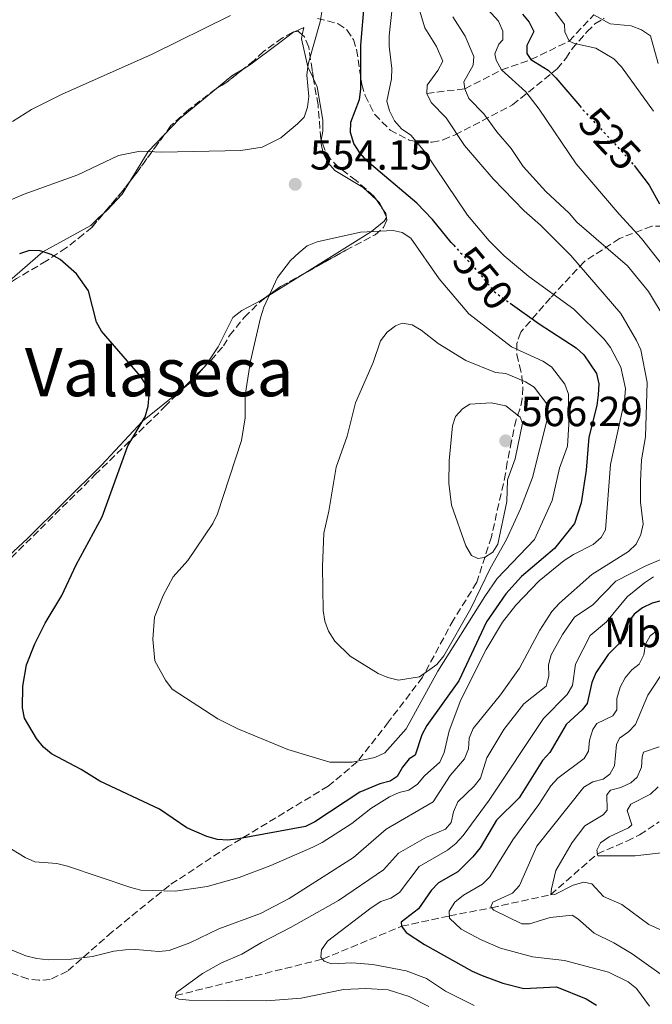
# Model space of a CAD drawing. Units: metres. Extents: x 570113 to 573557, y 4710280 to 4712628.
# Drawn here: x 572384 to 572535, y 4711412 to 4711647 of the extents above; entities that cross this region are included whole.
import ezdxf
from ezdxf.enums import TextEntityAlignment as Align

# ---------------------------------------------------------------- set-up
doc = ezdxf.new("R2010")
doc.units = ezdxf.units.M
doc.header["$MEASUREMENT"] = 0
doc.linetypes.add('DGN Style 3', pattern=[2.435890702152634, 1.739921930109024, -0.6959687720436097])
doc.linetypes.add('DGN Style 5', pattern=[1.217945351076317, 0.5219765790327072, -0.6959687720436097])
for name, color, linetype, lineweight in [('Barranco lineal', 142, 'DGN Style 3', 13), ('Cota de curva de nivel directora', 7, 'Continuous', 0), ('Cota de punto acotado terreno', 7, 'Continuous', 0), ('Curva de nivel directora', 30, 'Continuous', 30), ('Curva de nivel directora no vista', 30, 'DGN Style 5', 30), ('Curva de nivel intermedia', 30, 'Continuous', 0), ('Etiqueta de uso rústico', 92, 'Continuous', 0), ('Línea de cambio de uso (parcela vista)', 92, 'Continuous', 0), ('Punto acotado terreno (símbolo)', 7, 'Continuous', 0), ('Texto de Área (paraje) menor', 7, 'Continuous', 0), ('Vaguada', 142, 'DGN Style 3', 13), ('Zona arbolada', 92, 'DGN Style 3', 0)]:
    doc.layers.add(name, color=color, linetype=linetype, lineweight=lineweight)
doc.styles.add('Style-Arial', font='arial.ttf')

# ---------------------------------------------------------------- blocks, each defined once
blk = doc.blocks.new('5PATER')
at = {"layer": 'Barranco lineal', "linetype": 'Continuous', "lineweight": 0}
h = blk.add_hatch(color=51, dxfattribs=at)
edge = h.paths.add_edge_path()
edge.add_ellipse((0, 0), major_axis=(-0.1095731443231308, -0.1110710700762829), ratio=0.9994222409660317, start_angle=0, end_angle=360)

msp = doc.modelspace()

# ---------------------------------------------------------------- linework, layer by layer
at = {"layer": 'Curva de nivel directora', "color": 30, "linetype": 'Continuous', "lineweight": 30, "flags": 128}
for points, elevation in [([(572487.7699999999, 4711593.090000001), (572487.190000001, 4711593.699999999), (572482.7400000007, 4711599.220000002), (572479.0199999991, 4711603.090000001), (572467.1799999994, 4711613.130000002), (572465.389999999, 4711615.120000001), (572463.9499999996, 4711617.330000001), (572463.2299999997, 4711619.900000002), (572463.2999999991, 4711622.4), (572465.2999999997, 4711627.820000002), (572465.6500000005, 4711630.289999999), (572465.6799999997, 4711640.7), (572466.529999999, 4711651.050000002)], 550.0000000000001), ([(572504.1299999993, 4711648.109999999), (572505.7499999997, 4711646.230000001), (572506.8499999995, 4711643.980000001), (572505.2099999988, 4711640.650000001), (572505.2299999989, 4711638.710000001), (572506.1799999988, 4711637.28), (572510.2400000001, 4711634.760000002), (572512.1099999987, 4711632.939999999), (572517.7799999994, 4711626.260000001)], 525.0000000000002), ([(572530.7199999989, 4711612.060000001), (572534.3499999989, 4711607.420000001), (572536.8099999997, 4711602.930000001)], 525.0000000000001), ([(572501.2100000001, 4711579.310000001), (572508.119999999, 4711574.330000001), (572516.9300000002, 4711568.62), (572518.7999999986, 4711566.960000002), (572521.7800000004, 4711562.520000001), (572522.3100000002, 4711560.07), (572522.2000000007, 4711557.490000002), (572521.8499999996, 4711554.940000001), (572519.980000001, 4711547.350000001), (572519.3300000007, 4711539.550000002), (572518.1199999992, 4711531.720000002), (572516.5700000002, 4711526.779999999), (572511.8200000004, 4711520.900000001), (572503.9399999991, 4711514.180000001), (572500.2099999987, 4711510.09), (572495.610000001, 4711503.410000001), (572488.9900000002, 4711489.36), (572481.3499999982, 4711478.740000002), (572480.2199999995, 4711476.470000001), (572478.5699999998, 4711471.640000002), (572477.1999999997, 4711470.800000002), (572475.539999999, 4711468.760000001), (572474.2800000005, 4711466.590000001), (572472.6499999989, 4711465.480000002), (572470.2199999993, 4711464.86), (572465.4299999992, 4711462.810000001), (572454.7299999994, 4711455.740000002), (572452.4800000008, 4711454.640000002), (572436.5199999994, 4711451.710000001), (572433.9800000002, 4711451.420000001), (572431.479999999, 4711451.560000001), (572429.0099999993, 4711452.27), (572424.2100000002, 4711454.350000001), (572417.7100000003, 4711458.79), (572403.5199999993, 4711465.439999999), (572399.0800000001, 4711468.2), (572391.9999999991, 4711471.960000002), (572390.079999999, 4711473.560000001), (572388.4000000004, 4711475.65), (572385.5199999993, 4711480.460000004), (572385.0399999988, 4711482.91), (572385.1100000002, 4711488.090000001), (572386.0600000002, 4711493.170000002), (572387.969999999, 4711498.189999999), (572390.459999999, 4711503.08), (572394.4099999986, 4711509.700000001), (572397.8799999999, 4711516.980000001), (572404.0600000002, 4711528.380000004), (572410.1899999991, 4711545.300000001), (572414.2900000005, 4711552.230000001), (572415.0399999993, 4711554.78), (572415.2599999984, 4711557.470000001), (572414.5599999988, 4711559.76), (572413.1599999996, 4711561.890000002), (572403.9199999992, 4711572.619999999), (572402.6799999988, 4711574.800000001), (572400.7999999991, 4711582.199999999), (572397.92, 4711586.300000001), (572394.0599999999, 4711589.720000001), (572391.8600000005, 4711590.910000003), (572389.3100000002, 4711591.730000002), (572386.7300000007, 4711591.810000001), (572384.349999998, 4711591.060000001)], 550.0000000000002), ([(572540.1899999994, 4711509.2), (572535.0700000008, 4711507.859999999), (572532.7399999995, 4711506.75), (572530.7199999989, 4711505.190000001), (572529.2799999994, 4711503.150000001), (572529.1299999997, 4711501.380000002), (572528.1100000005, 4711499.2), (572524.5299999998, 4711495.61), (572521.6599999997, 4711491.24), (572520.6399999983, 4711488.949999999), (572519.5699999998, 4711483.949999999), (572518.3499999995, 4711482.430000001), (572514.5599999985, 4711478.949999999), (572510.6699999993, 4711472.270000001), (572508.9300000003, 4711470.380000002), (572503.4000000005, 4711461.49), (572497.969999999, 4711456.180000001), (572494.1099999989, 4711449.59), (572492.3499999997, 4711447.42), (572488.74, 4711443.900000001), (572484.1199999999, 4711441.270000001), (572482.4099999999, 4711439.440000001), (572479.3999999991, 4711435.060000001), (572475.2599999995, 4711431.9), (572475.3699999991, 4711430.91), (572476.48, 4711429.449999999), (572480.8299999996, 4711426.59), (572492.1399999997, 4711420.190000001), (572494.5699999993, 4711419.2), (572499.5099999991, 4711417.350000001), (572504.4800000001, 4711416.109999999), (572512.2199999985, 4711416.480000001), (572519.3099999983, 4711413.640000002), (572521.7600000004, 4711412.090000001)], 525.0000000000001)]:
    msp.add_lwpolyline(points, dxfattribs=dict(at, elevation=elevation))
at = {"layer": 'Curva de nivel directora no vista', "color": 30, "linetype": 'DGN Style 5', "lineweight": 30, "flags": 128}
for points, elevation in [([(572517.7799999994, 4711626.260000001), (572518.8999999992, 4711624.940000001), (572529.579999999, 4711613.520000001), (572530.7199999989, 4711612.060000001)], 525.0000000000005), ([(572487.7699999999, 4711593.090000001), (572492.4699999982, 4711588.039999999), (572497.4999999997, 4711582), (572501.2100000001, 4711579.310000001)], 550.0000000000005)]:
    msp.add_lwpolyline(points, dxfattribs=dict(at, elevation=elevation))
at = {"layer": 'Curva de nivel intermedia', "color": 30, "linetype": 'Continuous', "lineweight": 0, "flags": 128}
for points, elevation in [([(572375.7699999994, 4711601.140000001), (572385.4800000013, 4711605.220000002), (572398.270000001, 4711609.83), (572407.9100000013, 4711614.42), (572413.1100000005, 4711615.449999999), (572418.2400000001, 4711615.230000001), (572437.0600000003, 4711615.65), (572442.1200000008, 4711616.449999998), (572446.6400000004, 4711618.680000001), (572450.5899999999, 4711621.980000001), (572452.1700000003, 4711623.599999999), (572452.9800000016, 4711625.99), (572453.2400000008, 4711628.470000001), (572452.8200000006, 4711633.619999999), (572453.1, 4711636.220000001), (572455.9800000011, 4711646.319999999), (572457.2400000017, 4711654.02)], 555.0000000000001), ([(572381.0600000002, 4711450.100000001), (572385.7400000006, 4711447.289999999), (572388.0400000005, 4711446.279999999), (572393.2500000007, 4711445.84), (572395.8200000012, 4711445.249999999), (572410.8500000006, 4711440.100000001), (572413.2800000003, 4711439.539999999), (572421.4400000009, 4711439.289999999), (572429.0300000015, 4711440.369999997), (572436.6900000015, 4711442.520000001), (572444.2100000007, 4711445.399999999), (572454.2100000009, 4711449.749999999), (572456.4500000007, 4711450.869999998), (572463.5100000014, 4711455.41), (572468.0500000011, 4711458.980000001), (572472.5000000015, 4711461.749999999), (572474.8000000013, 4711462.730000001), (572477.1200000015, 4711463.279999998), (572479.1399999998, 4711464.76), (572480.7800000005, 4711466.759999999), (572484.5100000009, 4711469.999999999), (572485.5000000012, 4711472.319999999), (572486.6600000013, 4711477.470000001), (572489.4800000021, 4711484.84), (572495.4900000002, 4711496.84), (572499.4300000007, 4711503.310000001), (572502.6000000003, 4711507.4), (572508.11, 4711513.13), (572514.1200000005, 4711518.020000001), (572516.2800000019, 4711519.46), (572520.9900000015, 4711521.8), (572522.86, 4711523.460000001), (572523.9300000007, 4711525.350000001), (572525.1300000009, 4711540.84), (572528.4400000012, 4711556.05), (572528.6700000014, 4711558.929999999), (572527.6200000009, 4711564.060000001), (572525.1199999999, 4711568.720000001), (572523.6199999999, 4711570.720000002), (572516.3700000013, 4711577.859999998), (572505.6600000003, 4711585.640000001), (572499.7900000006, 4711590.59), (572496.2100000001, 4711594.139999999), (572491.0900000014, 4711600.279999999), (572480.9200000013, 4711615.34), (572477.5799999997, 4711619.279999998), (572475.310000001, 4711620.829999999), (572473.6799999992, 4711622.73), (572472.5100000004, 4711625.13), (572471.88, 4711627.430000001), (572472.9599999995, 4711632.689999999), (572473.0600000002, 4711635.189999999), (572472.3899999995, 4711640.460000001), (572472.3700000017, 4711642.96), (572473.5499999997, 4711653.269999999)], 545), ([(572376.2000000008, 4711427.810000001), (572385.8400000011, 4711423.859999998), (572388.480000001, 4711423.21), (572391.1500000019, 4711422.940000001), (572396.6900000006, 4711423.05), (572401.7600000001, 4711423.689999999), (572406.8300000017, 4711424.939999999), (572409.6000000011, 4711425.31), (572412.1000000001, 4711425.400000001), (572417.5300000015, 4711424.9), (572420.0100000004, 4711425.119999999), (572424.8899999998, 4711426.92), (572431.8700000002, 4711430.31), (572441.780000001, 4711433.970000001), (572448.6100000017, 4711437.539999999), (572463.8900000014, 4711447.279999998), (572471.7000000011, 4711454.009999999), (572482.8900000005, 4711460.569999999), (572486.9699999996, 4711466.79), (572490.3300000014, 4711470.739999999), (572491.2600000012, 4711473.150000001), (572491.4500000012, 4711475.71), (572492.4100000003, 4711478.029999998), (572498.9200000013, 4711486.050000001), (572503.4100000017, 4711492.349999999), (572508.270000001, 4711501.429999999), (572511.1500000021, 4711505.839999998), (572512.9400000002, 4711507.84), (572520.6699999995, 4711514.649999999), (572529.370000001, 4711520.15), (572531.2100000007, 4711521.920000001), (572532.3300000004, 4711524.16), (572532.8700000013, 4711526.65), (572532.240000001, 4711531.869999999), (572532.25, 4711536.880000001), (572532.5100000014, 4711542.02), (572533.4700000003, 4711547.449999998), (572533.8900000006, 4711560.369999998), (572532.3400000016, 4711568.15), (572531.3300000012, 4711570.429999999), (572527.6200000009, 4711576.850000001), (572515.6900000017, 4711590.63), (572508.4699999999, 4711597.859999998), (572504.5600000005, 4711601.300000001), (572497.1799999999, 4711608.920000001), (572490.3800000006, 4711616.830000001), (572485.9999999997, 4711623.42), (572482.4200000011, 4711627.05), (572481.3600000016, 4711629.220000001), (572481.4300000009, 4711631.17), (572484.0300000004, 4711634.67), (572485.1900000004, 4711636.9), (572483.6700000005, 4711640.42), (572480.9200000013, 4711644.890000002), (572479.3900000001, 4711649.869999999)], 540.0000000000001), ([(572537.4900000015, 4711588.319999998), (572532.4700000013, 4711594.67), (572527.1500000015, 4711600.46), (572516.9500000002, 4711612.480000001), (572508.1300000001, 4711625.470000001), (572504.9800000008, 4711629.600000001), (572499.1700000016, 4711634.830000001), (572497.9000000019, 4711637.119999999), (572497.550000001, 4711638.689999999), (572498.5600000013, 4711640.990000002), (572499.4599999998, 4711642.019999999), (572499.5100000014, 4711644.070000002), (572498.4500000018, 4711646.480000001), (572495.0000000007, 4711650.210000001)], 530.0000000000001), ([(572511.350000001, 4711649.399999999), (572514.1400000005, 4711645.67), (572514.2300000022, 4711643.930000001), (572515.2800000005, 4711641.710000001), (572516.520000001, 4711641.140000001), (572521.5999999995, 4711640.01)], 520), ([(572434.6100000006, 4711647.800000002), (572415.9800000003, 4711638.57), (572394.3200000015, 4711628.979999999), (572387.1800000002, 4711625.390000001), (572382.6900000018, 4711622.58)], 560), ([(572538.1100000006, 4711575.48), (572534.1500000021, 4711582.099999999), (572529.1800000012, 4711588.17), (572517.0700000009, 4711598.58), (572515.2800000005, 4711600.699999999), (572509.6800000013, 4711605.909999999), (572504.3400000016, 4711611.819999999), (572501.4900000016, 4711616.100000001), (572498.0600000006, 4711620.069999999), (572494.9600000004, 4711624.41), (572491.3399999995, 4711628.020000001), (572490.4200000007, 4711630.349999999), (572490.1799999994, 4711632.019999999), (572492.4200000013, 4711636), (572492.5900000011, 4711638.039999999), (572490.5400000014, 4711642.88), (572487.6, 4711647.449999998)], 535), ([(572521.1700000003, 4711647.970000002), (572525.0100000004, 4711645.79), (572530.0100000004, 4711645.369999999), (572532.4900000015, 4711644.369999998), (572534.6700000007, 4711642.929999999), (572536.4400000009, 4711636.390000001)], 515.0000000000001), ([(572521.5999999995, 4711640.01), (572525.9400000002, 4711637.439999999), (572527.7599999995, 4711635.57), (572535.3900000004, 4711624.980000001)], 520), ([(572473.3200000017, 4711596.630000002), (572465.5900000002, 4711596.199999998), (572455.2200000011, 4711593.9), (572452.9099999999, 4711592.930000001), (572450.8500000014, 4711591.27), (572448.9200000003, 4711589.45), (572445.7700000008, 4711585.38), (572442.5700000001, 4711578.350000001), (572441.7600000009, 4711575.8), (572439.4100000017, 4711565.439999999), (572438.1199999999, 4711557.410000001), (572438.1100000008, 4711551.970000001), (572437.2400000015, 4711546.560000001), (572431.5300000005, 4711529.149999999), (572430.3800000015, 4711526.789999999), (572424.4699999995, 4711518.029999999), (572420.9600000003, 4711514.12), (572418.5500000007, 4711509.689999999), (572416.5000000012, 4711504.52), (572416.0899999999, 4711499.24), (572416.6100000007, 4711494.09), (572419.1000000007, 4711489.539999999), (572420.690000002, 4711487.369999999), (572431.5700000008, 4711480.33), (572436.3700000019, 4711477.930000001), (572448.2600000009, 4711473.01), (572458.3000000012, 4711469.98), (572463.6299999999, 4711470.009999999), (572469.000000001, 4711471.07), (572471.4000000017, 4711472.179999999), (572476.4800000022, 4711477.930000001), (572484.0100000004, 4711491.67), (572495.1600000015, 4711509.399999999), (572498.1600000013, 4711513.739999999), (572507.0000000015, 4711523.020000001), (572511.2400000015, 4711532.289999999), (572512.9800000004, 4711539.970000001), (572514.9000000005, 4711545.220000001), (572515.2300000013, 4711550.439999999), (572515.1500000008, 4711557.609999999), (572514.2700000001, 4711559.960000001), (572511.1000000007, 4711564.13), (572508.9999999997, 4711565.490000002), (572501.5099999995, 4711568.859999999), (572491.400000002, 4711576.74), (572484.320000001, 4711585.06), (572477.5300000005, 4711594.74), (572475.53, 4711596.119999999), (572473.3200000017, 4711596.630000002)], 555.0000000000001), ([(572475.5000000009, 4711574.53), (572473.9200000007, 4711573.890000001), (572471.9300000013, 4711572.369999998), (572470.3700000012, 4711570.279999998), (572468.6100000021, 4711565.130000001), (572464.3600000008, 4711555.529999998), (572462.4200000007, 4711547.640000001), (572459.800000001, 4711540.24), (572458.0199999996, 4711529.75), (572456.8200000017, 4711524.550000002), (572456.5500000011, 4711516.580000001), (572456.7200000009, 4711506.109999998), (572457.100000001, 4711503.55), (572457.9200000013, 4711501.189999999), (572459.4300000002, 4711498.789999999), (572463.1400000004, 4711495.199999999), (572469.79, 4711491.07), (572472.1000000013, 4711490.109999999), (572474.6000000002, 4711489.510000001), (572479.6000000003, 4711490.319999999), (572483.76, 4711493.25), (572485.4400000008, 4711495.310000001), (572491.8400000001, 4711506.569999999), (572496.4700000014, 4711516.069999998), (572500.3800000007, 4711523.020000001), (572503.6900000012, 4711530.32), (572506.5800000011, 4711537.75), (572510.3099999995, 4711552.539999999), (572510.190000001, 4711555.029999998), (572506.9600000011, 4711559.25), (572504.8400000001, 4711560.59), (572500.2000000019, 4711562.519999998), (572497.7099999997, 4711562.810000001), (572490.650000001, 4711565.619999998), (572484.0400000016, 4711569.689999999), (572480.0600000008, 4711572.880000001), (572477.9100000005, 4711574.159999999), (572475.5000000009, 4711574.53)], 560), ([(572496.6600000014, 4711555.56), (572491.63, 4711555.24), (572489.8700000009, 4711554.140000001), (572488.2000000012, 4711552.279999998), (572487.5000000016, 4711550.079999999), (572486.7000000015, 4711541.74), (572486.6200000009, 4711536.42), (572487.2300000011, 4711531.21), (572490.6800000002, 4711521.470000002), (572491.9899999999, 4711519.23), (572493.5299999999, 4711518.489999999), (572495.1399999993, 4711518.749999999), (572497.0800000017, 4711519.980000001), (572498.32, 4711521.859999998), (572500.4400000012, 4711532.079999999), (572500.5700000008, 4711537.249999999), (572502.3800000013, 4711542.199999998), (572504.1800000005, 4711550.71), (572503.5700000003, 4711552.149999999), (572500.1600000017, 4711554.810000001), (572496.6600000014, 4711555.56)], 565), ([(572516.5800000014, 4711504.499999999), (572520.930000001, 4711507.460000001), (572526.3899999993, 4711513.060000001), (572533.3699999999, 4711516.690000001), (572537.1200000005, 4711518.269999999)], 535), ([(572489.9900000016, 4711452.539999999), (572496.2200000011, 4711460.9), (572509.1900000018, 4711480.399999999), (572514.8200000001, 4711486.079999999), (572516.0400000004, 4711488.23), (572516.7800000003, 4711493.300000001), (572520.2900000018, 4711500.159999999), (572524.1299999995, 4711503.42), (572529.1100000017, 4711509.350000001), (572533.2300000011, 4711512.689999999), (572535.4000000015, 4711514.079999999)], 530.0000000000001), ([(572481.8800000001, 4711411.779999999), (572477.1700000007, 4711414.180000001), (572472.1500000004, 4711415.779999998), (572466.8700000009, 4711416.09), (572461.54, 4711415.880000001), (572451.4400000015, 4711413.800000001), (572443.1600000003, 4711413.109999999), (572424.7800000003, 4711413.310000001), (572422.2900000003, 4711413.55), (572421.47, 4711413.939999999), (572421.7500000015, 4711415.13), (572427.980000001, 4711419.63), (572432.4700000016, 4711422.16), (572437.3399999997, 4711424.259999999), (572441.970000001, 4711427.07), (572448.9200000003, 4711430.59), (572460.3100000006, 4711437.010000001), (572471.0300000006, 4711444.310000001), (572474.6000000002, 4711448.339999998), (572481.3300000003, 4711452.109999999), (572485.8400000009, 4711454.060000001), (572487.1500000008, 4711455.59), (572487.7600000009, 4711458.17), (572488.7700000012, 4711460.509999999), (572492.6100000013, 4711464.26), (572494.1400000001, 4711466.170000001), (572495.7000000003, 4711471.039999999), (572499.6800000012, 4711477.74), (572504.4600000001, 4711483.869999999), (572509.810000001, 4711488.06), (572510.41, 4711490.480000001), (572510.3400000007, 4711493.130000002), (572510.9599999998, 4711495.560000001), (572513.7000000002, 4711500.409999999), (572516.5800000014, 4711504.499999999)], 535), ([(572536.2000000018, 4711501.319999998), (572534.6000000014, 4711500.029999999), (572533.4900000005, 4711498.050000001), (572533.0900000005, 4711495.57), (572531.9300000003, 4711493.349999998), (572530.2000000003, 4711491.96), (572528.6, 4711490.050000002), (572527.4199999997, 4711487.829999999), (572526.6500000008, 4711485.13), (572526.6500000008, 4711482.449999999), (572525.7099999998, 4711481.019999999), (572521.8400000008, 4711479.189999999), (572520.8799999997, 4711477.789999999), (572520.1300000009, 4711475.23), (572519.9100000019, 4711472.579999999), (572518.8800000013, 4711470.86), (572512.5800000003, 4711466.170000001), (572510.9100000008, 4711464.310000001), (572508.0600000009, 4711459.880000001), (572501.8400000003, 4711451.480000001), (572496.390000001, 4711442.67), (572494.6200000007, 4711440.899999999), (572490.1100000001, 4711438.329999999), (572488.0500000014, 4711436.630000001), (572486.7300000004, 4711434.480000001), (572486.7500000006, 4711432.859999999), (572489.5400000003, 4711430.2), (572494.1400000001, 4711427.75), (572498.8899999999, 4711425.680000001), (572506.540000001, 4711423.600000001), (572514.1500000017, 4711422.739999998), (572524.6300000002, 4711419.970000001), (572529.350000001, 4711417.640000001), (572531.3300000012, 4711416.109999999), (572534.3800000001, 4711411.859999998)], 520), ([(572538.360000001, 4711492.499999999), (572534.0500000016, 4711485.919999998), (572531.0899999999, 4711478.939999998), (572529.3900000012, 4711477.179999999), (572527.29, 4711475.720000001), (572526.5500000003, 4711474.189999999), (572526.0700000019, 4711469.079999999), (572525.0000000013, 4711467.119999998), (572523.3499999995, 4711465.939999999), (572520.930000001, 4711465.289999997), (572518.7899999997, 4711463.989999999), (572507.5900000016, 4711449.999999999), (572503.480000001, 4711440.640000001), (572501.7900000013, 4711438.79), (572497.1300000009, 4711436.659999999), (572496.61, 4711435.52), (572497.3099999996, 4711434.76), (572504.0300000008, 4711431.51), (572505.8300000001, 4711431.519999999), (572510.7699999999, 4711433.000000001), (572516.0200000004, 4711433.519999999), (572517.3600000015, 4711432.699999998), (572521.2100000004, 4711429.289999999), (572525.8900000008, 4711426.95), (572530.2500000017, 4711424.310000001), (572538.8700000006, 4711418.250000001)], 515.0000000000001), ([(572536.7500000016, 4711473.649999999), (572533.0000000009, 4711472.390000002), (572532.6299999999, 4711471.269999999), (572532.4800000002, 4711468.759999999), (572531.5100000001, 4711466.439999999), (572529.9500000001, 4711465.06), (572527.5700000017, 4711463.929999999), (572525.1300000009, 4711463.34), (572524.2100000001, 4711462.189999999), (572524.3500000008, 4711458.58), (572523.3800000009, 4711457.470000002), (572518.9999999999, 4711454.859999998), (572516.0300000014, 4711450.88), (572512.1, 4711444.199999998), (572511.1000000007, 4711439.82), (572510.9100000008, 4711438.4), (572511.8700000019, 4711438.49), (572516.1900000002, 4711440.73), (572518.7500000016, 4711441.4), (572520.6699999995, 4711441.019999998), (572523.4299999999, 4711438.01), (572527.8100000009, 4711436.080000001), (572534.2200000014, 4711431.34), (572539.0100000014, 4711429.16)], 510), ([(572536.4499999998, 4711464.109999999), (572534.6300000005, 4711462.390000001), (572529.9299999998, 4711459.949999998), (572529.1200000007, 4711458.49), (572530.2000000003, 4711455.09), (572529.4200000003, 4711454.36), (572524.7700000011, 4711452.199999998), (572522.7500000005, 4711450.739999999), (572521.8300000018, 4711448.989999998), (572522.1300000013, 4711447.649999999), (572531.0000000005, 4711447.640000001), (572538.6200000002, 4711448.529999998)], 505), ([(572492.6300000014, 4711412.029999998), (572485.8000000007, 4711415.409999999), (572481.3300000003, 4711418.489999999), (572476.4900000012, 4711420.31), (572468.4900000015, 4711421.769999999), (572463.4900000013, 4711422.189999999), (572458.6299999999, 4711421.960000001), (572456.9400000002, 4711422.609999999), (572456.150000001, 4711423.57), (572456.3200000009, 4711425.289999999), (572457.7200000001, 4711427.33), (572468.1200000005, 4711435.260000001), (572470.4000000003, 4711436.789999999), (572472.8000000009, 4711437.609999999), (572474.9000000019, 4711438.970000001), (572479.5600000002, 4711445.130000001), (572486.3300000004, 4711449.050000002), (572488.3100000008, 4711450.58), (572489.9900000016, 4711452.539999999)], 530.0000000000001)]:
    msp.add_lwpolyline(points, dxfattribs=dict(at, elevation=elevation))
at = {"layer": 'Línea de cambio de uso (parcela vista)', "color": 92, "linetype": 'Continuous', "lineweight": 0, "extrusion": (0.2368120568464427, -0.3215356983221219, 0.9168068741216236), "elevation": -1378887.596505619, "flags": 128}
msp.add_lwpolyline([(3255014.932946559, 3167125.828793223), (3255019.603415361, 3167126.098243957), (3255023.038258155, 3167125.782966565)], dxfattribs=at)
at = {"layer": 'Línea de cambio de uso (parcela vista)', "color": 92, "linetype": 'Continuous', "lineweight": 0, "extrusion": (0.5249408487786154, -0.6586149500608438, 0.5391321292966496), "elevation": -2802357.082065102, "flags": 128}
msp.add_lwpolyline([(3384294.972246324, 1794536.729472752), (3384300.337382784, 1794538.077930855), (3384311.744825648, 1794538.389487962)], dxfattribs=at)
at = {"layer": 'Línea de cambio de uso (parcela vista)', "color": 92, "linetype": 'Continuous', "lineweight": 0, "extrusion": (-0.4704983800192997, 0.2005972370116487, 0.8592974007306824), "elevation": 676293.6002372913, "flags": 128}
msp.add_lwpolyline([(-4558624.097402989, -1135112.390327447), (-4558632.325074987, -1135110.980291363), (-4558637.385377477, -1135108.76259318)], dxfattribs=at)
at = {"layer": 'Línea de cambio de uso (parcela vista)', "color": 92, "linetype": 'Continuous', "lineweight": 0, "extrusion": (-0.08799811537018866, -0.04245750591976236, 0.9952153997413666), "elevation": -249867.8029523612, "flags": 128}
msp.add_lwpolyline([(-3994737.243846284, 2550798.546570525), (-3994736.272800777, 2550798.925260667), (-3994734.916445764, 2550798.925260667)], dxfattribs=at)
at = {"layer": 'Línea de cambio de uso (parcela vista)', "color": 92, "linetype": 'Continuous', "lineweight": 0, "flags": 128}
for points, elevation in [([(572470.7094000002, 4711601.968400001), (572471.7060000002, 4711599.902600001)], 554.0599999999977), ([(572471.7060000002, 4711599.902600001), (572471.7699999996, 4711599.77), (572471.7302999999, 4711599.705700001)], 554.0599999999976), ([(572452.2918999996, 4711586.430500001), (572442.7494999999, 4711580.475099999)], 555)]:
    msp.add_lwpolyline(points, dxfattribs=dict(at, elevation=elevation))
at = {"layer": 'Línea de cambio de uso (parcela vista)', "color": 92, "linetype": 'Continuous', "lineweight": 0, "extrusion": (-0.3735468631660231, 0.2243482013523894, 0.9000725668349037), "elevation": 843699.7410469728, "flags": 128}
msp.add_lwpolyline([(-4333806.888834962, -1741492.834820786), (-4333802.772865506, -1741493.546483654), (-4333799.67075105, -1741494.812835059)], dxfattribs=at)
at = {"layer": 'Línea de cambio de uso (parcela vista)', "color": 92, "linetype": 'Continuous', "lineweight": 0}
for points in [[(572437.8570999998, 4711635.2042, 557.5141000000004), (572439.1200000001, 4711635.980000001, 557.4600000000064), (572446.3799999999, 4711641.350000001, 557.4600000000064), (572449.7251000004, 4711643.8685, 557.0905000000057)], [(572449.7251000004, 4711643.8685, 557.0905000000057), (572449.8200000003, 4711643.939999999, 557.0800000000017), (572452.0999999996, 4711644.91, 556.9799999999959), (572451.7100000001, 4711643.194, 556.8564999999944)], [(572451.7100000001, 4711643.194, 556.8564999999944), (572451.5, 4711642.27, 556.7899999999936), (572453.0300000003, 4711635.560000001, 555), (572454.1299999999, 4711633.279999999, 554.429999999993), (572454.3749000002, 4711632.727800001, 554.429999999993)], [(572454.3749000002, 4711632.727800001, 554.429999999993), (572455.2300000004, 4711630.800000001, 554.429999999993), (572456.6200000001, 4711622.850000001, 554.429999999993), (572456.5800000001, 4711620.210000001, 554.429999999993), (572456.2439000001, 4711618.0975, 554.1339000000007)], [(572456.2439000001, 4711618.0975, 554.1339000000007), (572456.1600000003, 4711617.57, 554.0599999999977), (572456.6900000004, 4711615.100000001, 553.8699999999953), (572457.79, 4711612.82, 553.8699999999953), (572459.4600000001, 4711610.91, 553.8699999999953), (572466.2100000001, 4711606.84, 553.8699999999953), (572469.3585999999, 4711603.900800001, 554.023000000001)], [(572404.3718999998, 4711600.636800001, 552.9416000000056), (572405.1600000003, 4711601.33, 553.0200000000041), (572408.8099999996, 4711605.24, 553.9700000000012), (572410.6686000006, 4711608.276699999, 554.2788)], [(572379.4753999999, 4711582.518400001, 549.5826999999991), (572389.9000000004, 4711591.539999999, 550), (572401.3300000001, 4711597.789999999, 552.0800000000017), (572403.25, 4711599.65, 552.8300000000017), (572404.3718999998, 4711600.636800001, 552.9416000000056)], [(572471.7302999999, 4711599.705700001, 554.0599999999977), (572471.1900000004, 4711598.83, 554.0599999999977), (572468.1699999999, 4711596.34, 555), (572452.2918999996, 4711586.430500001, 555)], [(572442.7494999999, 4711580.475099999, 555), (572441.8600000005, 4711579.92, 555), (572437.29, 4711577.529999999, 554.429999999993), (572435.1799999997, 4711575.859999999, 554.2400000000052), (572431.6799999997, 4711568.92, 553.4900000000052), (572428.7800000003, 4711564.619999999, 552.9199999999983), (572428.1782999998, 4711563.898700001, 552.850099999996)], [(572422.9357000003, 4711558.627499999, 551.988200000007), (572413.6600000003, 4711551.16, 550), (572403.8700000001, 4711540.730000001, 549.8099999999977), (572386.2300000004, 4711523.230000001, 547.7299999999959), (572372.9600000001, 4711510.960000001, 545)]]:
    msp.add_polyline3d(points, dxfattribs=at)
at = {"layer": 'Vaguada', "color": 142, "linetype": 'DGN Style 3', "lineweight": 13}
for points in [[(572481.3600000005, 4711629.220000001, 540), (572490.4199999999, 4711630.350000001, 535), (572499.1699999999, 4711634.83, 530), (572506.1799999997, 4711637.279999999, 525), (572515.2800000003, 4711641.710000001, 520), (572521.1699999999, 4711647.970000001, 515)], [(572421.5800000001, 4711414.4, 535), (572456.5499999998, 4711423.08, 530), (572475.3700000001, 4711430.91, 525), (572486.7400000002, 4711433.369999999, 520), (572496.79, 4711435.32, 515), (572510.8899999997, 4711438.430000001, 510), (572522.0099999999, 4711448.180000001, 505), (572529.0499999998, 4711451.189999999, 502.9199999999983), (572532.0599999996, 4711452.640000001, 501.6999999999971), (572536.7400000002, 4711455.810000001, 500)]]:
    msp.add_polyline3d(points, dxfattribs=at)
at = {"layer": 'Zona arbolada', "color": 92, "linetype": 'DGN Style 3', "lineweight": 0, "extrusion": (0.05393812633879115, -0.3389585428455485, 0.9392538446868787), "elevation": -1565651.318357461, "flags": 128}
msp.add_lwpolyline([(1305781.508351007, 4286135.025891663), (1305780.681782604, 4286136.06719634), (1305779.65411327, 4286136.06719634)], dxfattribs=at)
at = {"layer": 'Zona arbolada', "color": 92, "linetype": 'DGN Style 3', "lineweight": 0, "flags": 128}
for points, elevation in [([(572437.8570999998, 4711635.2042), (572433.5199999996, 4711631.75), (572431.3059, 4711630.431399999)], 557.4499999999971), ([(572471.7302999999, 4711599.705700001), (572471.7060000002, 4711599.902600001)], 555.179999999993)]:
    msp.add_lwpolyline(points, dxfattribs=dict(at, elevation=elevation))
at = {"layer": 'Zona arbolada', "color": 92, "linetype": 'DGN Style 3', "lineweight": 0, "extrusion": (-0.7725002574374175, 0.5425349632515494, 0.3299987362229798), "elevation": 2114208.291787129, "flags": 128}
msp.add_lwpolyline([(-4184705.756518994, -738499.004055269), (-4184695.005629403, -738499.48075959), (-4184692.110846358, -738499.8794962711)], dxfattribs=at)
at = {"layer": 'Zona arbolada', "color": 92, "linetype": 'DGN Style 3', "lineweight": 0, "extrusion": (-0.4128578827709752, 0.1721401091264165, 0.8943803170149784), "elevation": 575229.7222677579, "flags": 128}
msp.add_lwpolyline([(-4569027.400212809, -1148915.235507626), (-4569024.622080078, -1148916.070727561), (-4569017.925502095, -1148918.44627548)], dxfattribs=at)
at = {"layer": 'Zona arbolada', "color": 92, "linetype": 'DGN Style 3', "lineweight": 0, "extrusion": (0.02163592341959701, -0.03095147943931939, 0.9992866919649731), "elevation": -132890.275679374, "flags": 128}
msp.add_lwpolyline([(3168604.925783901, 3531175.318356532), (3168604.925783901, 3531177.677756713)], dxfattribs=at)
at = {"layer": 'Zona arbolada', "color": 92, "linetype": 'DGN Style 3', "lineweight": 0, "extrusion": (0.07984848430815711, 0.009860373653657314, 0.9967582417944185), "elevation": 92722.51382025576, "flags": 128}
msp.add_lwpolyline([(4605920.263516192, -1141840.122844486), (4605921.046821215, -1141840.122844486), (4605922.435883876, -1141839.384543594)], dxfattribs=at)
at = {"layer": 'Zona arbolada', "color": 92, "linetype": 'DGN Style 3', "lineweight": 0, "extrusion": (0.2090234531511381, -0.4857453113072379, 0.8487406485940263), "elevation": -2168503.181149139, "flags": 128}
msp.add_lwpolyline([(2388180.619646098, 3481503.822204971), (2388185.177259727, 3481505.032281948), (2388191.738954999, 3481505.823493398)], dxfattribs=at)
at = {"layer": 'Zona arbolada', "color": 92, "linetype": 'DGN Style 3', "lineweight": 0, "extrusion": (-0.04237975696172951, -0.04261095162355578, 0.9981924979690038), "elevation": -224470.8796644238, "flags": 128}
msp.add_lwpolyline([(-2916636.405896276, 3737552.397461079), (-2916636.405896276, 3737559.8453299)], dxfattribs=at)
at = {"layer": 'Zona arbolada', "color": 92, "linetype": 'DGN Style 3', "lineweight": 0}
for points in [[(572455.3200000003, 4711647.100000001, 556.1199999999953), (572460.2400000002, 4711645.83, 553.2899999999936), (572462.3399999999, 4711644.350000001, 551.779999999999), (572463.8700000001, 4711642.100000001, 551.2200000000012), (572464.6500000004, 4711639.66, 551.029999999999), (572465.8799999999, 4711631.369999999, 550.8399999999965), (572466.6699999999, 4711628.74, 550.8399999999965), (572467.8200000003, 4711626.49, 550.2700000000041), (572468.9800000004, 4711624.24, 549.3300000000017), (572472.6100000005, 4711620.5, 547.4499999999971), (572477.1699999999, 4711618.100000001, 545.75), (572479.8099999996, 4711617.57, 545.3699999999953), (572482.6399999997, 4711617.600000001, 544.2400000000052), (572485.2800000003, 4711618.199999999, 542.9199999999983), (572488.0999999996, 4711619.359999999, 541.779999999999), (572501.79, 4711626.5, 534.0500000000029), (572512.4400000004, 4711635.109999999, 525.179999999993), (572514.4900000002, 4711637.59, 523.1100000000006), (572515.9699999997, 4711639.869999999, 521.6000000000058), (572519.5099999999, 4711643.869999999, 519.3300000000017), (572521.3799999999, 4711645.779999999, 518.5800000000017), (572523.6299999999, 4711647.130000001, 518.0099999999948)], [(572455.3200000003, 4711647.100000001, 556.1199999999953), (572460.2400000002, 4711645.83, 553.2899999999936), (572462.3399999999, 4711644.350000001, 551.779999999999), (572463.8700000001, 4711642.100000001, 551.2200000000012), (572464.6500000004, 4711639.66, 551.029999999999), (572465.8799999999, 4711631.369999999, 550.8399999999965), (572466.6699999999, 4711628.74, 550.8399999999965), (572467.8200000003, 4711626.49, 550.2700000000041), (572468.9800000004, 4711624.24, 549.3300000000017), (572472.6100000005, 4711620.5, 547.4499999999971), (572477.1699999999, 4711618.100000001, 545.75), (572479.8099999996, 4711617.57, 545.3699999999953), (572482.6399999997, 4711617.600000001, 544.2400000000052), (572485.2800000003, 4711618.199999999, 542.9199999999983), (572488.0999999996, 4711619.359999999, 541.779999999999), (572501.79, 4711626.5, 534.0500000000029), (572512.4400000004, 4711635.109999999, 525.179999999993), (572514.4900000002, 4711637.59, 523.1100000000006), (572515.9699999997, 4711639.869999999, 521.6000000000058), (572519.5099999999, 4711643.869999999, 519.3300000000017), (572521.3799999999, 4711645.779999999, 518.5800000000017), (572523.6299999999, 4711647.130000001, 518.0099999999948)], [(572380.6799999997, 4711516.99, 548.5800000000017), (572402.3200000003, 4711538.369999999, 549.3300000000017), (572418.9299999997, 4711554.600000001, 552.9199999999983), (572429.9400000004, 4711565.67, 553.8600000000006), (572432.9199999999, 4711569.100000001, 554.0500000000029), (572434.4000000004, 4711571.57, 554.0500000000029), (572437.9299999997, 4711575.949999999, 554.0500000000029), (572442.04, 4711579.960000001, 554.8000000000029), (572446.5300000003, 4711583.220000001, 555.5599999999977), (572462.0899999999, 4711591.890000001, 556.6900000000023), (572469.0300000003, 4711595.560000001, 556.5), (572471.0800000001, 4711597.279999999, 555.9400000000023), (572471.8200000003, 4711598.980000001, 555.179999999993), (572471.6100000005, 4711600.680000001, 555.179999999993), (572468.7300000004, 4711604.800000001, 555.3699999999953), (572464.54, 4711608.52, 555.3699999999953), (572460.3499999996, 4711611.680000001, 554.9900000000052), (572458.4400000004, 4711613.550000001, 554.9900000000052), (572457.0999999996, 4711615.800000001, 554.9900000000052), (572456.1200000001, 4711618.430000001, 555.179999999993), (572455.4600000001, 4711626.529999999, 555.75), (572454.4600000001, 4711632.180000001, 555.5599999999977), (572454.0499999998, 4711634.82, 556.3099999999977), (572453.2300000004, 4711640.279999999, 556.5), (572452.2599999999, 4711642.720000001, 557.070000000007), (572450.7400000002, 4711644.029999999, 557.6300000000047), (572449.4199999999, 4711643.82, 557.6300000000047), (572446.9800000004, 4711642.470000001, 557.6300000000047), (572442.4900000002, 4711639.210000001, 557.6300000000047), (572440.25, 4711637.109999999, 557.4499999999971), (572433.5199999996, 4711631.75, 557.4499999999971), (572431.2699999996, 4711630.41, 557.4499999999971), (572424.7199999997, 4711625.430000001, 557.4499999999971), (572420.4299999997, 4711621.600000001, 556.8800000000047), (572412.4400000004, 4711610.57, 556.3099999999977), (572408.9100000003, 4711606, 555.5599999999977), (572401.6500000004, 4711597.42, 553.8600000000006), (572399.5899999999, 4711595.699999999, 553.1100000000006), (572395.4800000004, 4711592.449999999, 552.5399999999936), (572390.79, 4711589.369999999, 551.4100000000036), (572383.6699999999, 4711585.140000001, 550.0899999999965)], [(572449.7251000004, 4711643.8685, 557.6300000000047), (572449.4199999999, 4711643.82, 557.6300000000047), (572446.9800000004, 4711642.470000001, 557.6300000000047), (572442.4900000002, 4711639.210000001, 557.6300000000047), (572440.25, 4711637.109999999, 557.4499999999971), (572437.8570999998, 4711635.2042, 557.4499999999971)], [(572454.3749000002, 4711632.727800001, 555.7155999999959), (572454.0499999998, 4711634.82, 556.3099999999977), (572453.2300000004, 4711640.279999999, 556.5), (572452.2599999999, 4711642.720000001, 557.070000000007), (572451.7100000001, 4711643.194, 557.2725999999967)], [(572456.2439000001, 4711618.0975, 555.1560000000027), (572456.1200000001, 4711618.430000001, 555.179999999993), (572455.4600000001, 4711626.529999999, 555.75), (572454.4600000001, 4711632.180000001, 555.5599999999977), (572454.3749000002, 4711632.727800001, 555.7155999999959)], [(572431.3059, 4711630.431399999, 557.4499999999971), (572431.2699999996, 4711630.41, 557.4499999999971), (572424.7199999997, 4711625.430000001, 557.4499999999971), (572420.4299999997, 4711621.600000001, 556.8800000000047), (572418.7476000004, 4711619.2775, 556.7599999999948)], [(572469.3585999999, 4711603.900800001, 555.3285000000033), (572468.7300000004, 4711604.800000001, 555.3699999999953), (572464.54, 4711608.52, 555.3699999999953), (572460.3499999996, 4711611.680000001, 554.9900000000052), (572458.4400000004, 4711613.550000001, 554.9900000000052), (572457.0999999996, 4711615.800000001, 554.9900000000052), (572456.2439000001, 4711618.0975, 555.1560000000027)], [(572404.3718999998, 4711600.636800001, 554.4973999999929), (572401.6500000004, 4711597.42, 553.8600000000006), (572399.5899999999, 4711595.699999999, 553.1100000000006), (572395.4800000004, 4711592.449999999, 552.5399999999936), (572390.79, 4711589.369999999, 551.4100000000036), (572383.6699999999, 4711585.140000001, 550.0899999999965), (572379.4753999999, 4711582.518400001, 549.9861999999994)], [(572452.2918999996, 4711586.430500001, 555.9784000000072), (572462.0899999999, 4711591.890000001, 556.6900000000023), (572469.0300000003, 4711595.560000001, 556.5), (572471.0800000001, 4711597.279999999, 555.9400000000023), (572471.8200000003, 4711598.980000001, 555.179999999993), (572471.7302999999, 4711599.705700001, 555.179999999993)], [(572537.5899999999, 4711597.66, 526.3099999999977), (572534.9500000002, 4711597.630000001, 527.4499999999971), (572527.25, 4711594.710000001, 532.5399999999936), (572518.8200000003, 4711589.15, 539.7100000000064), (572510.8099999996, 4711580.560000001, 546.8800000000047), (572503.7300000004, 4711572.369999999, 553.8600000000006), (572502.8200000003, 4711569.720000001, 555.5599999999977), (572502.8499999996, 4711567.07, 557.820000000007), (572503.4400000004, 4711564.439999999, 560.2700000000041), (572504.04, 4711561.810000001, 561.4100000000036), (572504.2599999999, 4711559.17, 562.1600000000036), (572504.0999999996, 4711556.52, 563.2899999999936), (572503.5599999996, 4711554.060000001, 564.8000000000029), (572502.6500000004, 4711551.600000001, 565.9400000000023), (572502.1100000005, 4711549.140000001, 566.6900000000023), (572501.5700000003, 4711546.49, 567.070000000007), (572500.5, 4711541.390000001, 567.070000000007), (572500.1500000004, 4711538.74, 566.6900000000023), (572496.7400000002, 4711523.609999999, 565.5599999999977), (572493.2800000003, 4711512.810000001, 564.6100000000006), (572487.7199999997, 4711503.880000001, 562.9199999999983), (572480.3300000001, 4711490.210000001, 560.4600000000064), (572472.25, 4711479.550000001, 558.7700000000041), (572464.8099999996, 4711470.029999999, 555.9400000000023), (572457.8899999997, 4711464.289999999, 555.179999999993), (572434.0899999999, 4711449.869999999, 550.4600000000064), (572420.0499999998, 4711440.65, 547.2599999999948), (572406.4000000004, 4711429.550000001, 543.6699999999983), (572395.75, 4711420.180000001, 540.279999999999), (572391.6299999999, 4711418.25, 539.1399999999994), (572388.9900000002, 4711418.029999999, 539.3300000000017), (572386.3399999999, 4711418.369999999, 539.5200000000041), (572381.04, 4711420.199999999, 539.7100000000064)], [(572537.5899999999, 4711597.66, 526.3099999999977), (572534.9500000002, 4711597.630000001, 527.4499999999971), (572527.25, 4711594.710000001, 532.5399999999936), (572518.8200000003, 4711589.15, 539.7100000000064), (572510.8099999996, 4711580.560000001, 546.8800000000047), (572503.7300000004, 4711572.369999999, 553.8600000000006), (572502.8200000003, 4711569.720000001, 555.5599999999977), (572502.8499999996, 4711567.07, 557.820000000007), (572503.4400000004, 4711564.439999999, 560.2700000000041), (572504.04, 4711561.810000001, 561.4100000000036), (572504.2599999999, 4711559.17, 562.1600000000036), (572504.0999999996, 4711556.52, 563.2899999999936), (572503.5599999996, 4711554.060000001, 564.8000000000029), (572502.6500000004, 4711551.600000001, 565.9400000000023), (572502.1100000005, 4711549.140000001, 566.6900000000023), (572501.5700000003, 4711546.49, 567.070000000007), (572500.5, 4711541.390000001, 567.070000000007), (572500.1500000004, 4711538.74, 566.6900000000023), (572496.7400000002, 4711523.609999999, 565.5599999999977), (572493.2800000003, 4711512.810000001, 564.6100000000006), (572487.7199999997, 4711503.880000001, 562.9199999999983), (572480.3300000001, 4711490.210000001, 560.4600000000064)], [(572428.1782999998, 4711563.898700001, 553.709600000002), (572429.9400000004, 4711565.67, 553.8600000000006), (572432.9199999999, 4711569.100000001, 554.0500000000029), (572434.4000000004, 4711571.57, 554.0500000000029), (572437.9299999997, 4711575.949999999, 554.0500000000029), (572442.04, 4711579.960000001, 554.8000000000029), (572442.7494999999, 4711580.475099999, 554.920100000003)], [(572380.6799999997, 4711516.99, 548.5800000000017), (572402.3200000003, 4711538.369999999, 549.3300000000017), (572418.9299999997, 4711554.600000001, 552.9199999999983), (572422.9357000003, 4711558.627499999, 553.2620000000024)], [(572480.3300000001, 4711490.210000001, 560.4600000000064), (572472.25, 4711479.550000001, 558.7700000000041), (572464.8099999996, 4711470.029999999, 555.9400000000023), (572457.8899999997, 4711464.289999999, 555.179999999993), (572434.0899999999, 4711449.869999999, 550.4600000000064), (572420.0499999998, 4711440.65, 547.2599999999948), (572406.4000000004, 4711429.550000001, 543.6699999999983), (572395.75, 4711420.180000001, 540.279999999999), (572391.6299999999, 4711418.25, 539.1399999999994), (572388.9900000002, 4711418.029999999, 539.3300000000017), (572386.3399999999, 4711418.369999999, 539.5200000000041), (572381.04, 4711420.199999999, 539.7100000000064)]]:
    msp.add_polyline3d(points, dxfattribs=at)

# ---------------------------------------------------------------- block references
at = {"layer": 'Punto acotado terreno (símbolo)', "color": 7, "linetype": 'Continuous', "lineweight": 0, "xscale": 10, "yscale": 10, "zscale": 10}
for p in [(572450.0199999999, 4711607.600000001, 554.1499999999951), (572500.1599999995, 4711546.500000001, 566.289999999994)]:
    msp.add_blockref('5PATER', p, dxfattribs=at)

# ---------------------------------------------------------------- texts
at = {"layer": 'Cota de curva de nivel directora', "color": 7, "linetype": 'Continuous', "lineweight": 0, "style": 'Style-Arial'}
for s, rotation, p in [('525', 313.06848, (572524.982478765, 4711618.446860363, 525)), ('550', 309.76641, (572494.778250422, 4711585.266410301, 550))]:
    msp.add_text(s, height=7.000000000000002, rotation=rotation, dxfattribs=at).set_placement(p, align=Align.MIDDLE_CENTER)
at = {"layer": 'Cota de punto acotado terreno', "color": 7, "linetype": 'Continuous', "lineweight": 0, "style": 'Style-Arial'}
for s, p in [('554.15', (572453.5200000008, 4711611.099999999, 554.1499999999943)), ('566.29', (572503.6600000003, 4711550, 566.2899999999936))]:
    msp.add_text(s, height=7.000000000000002, dxfattribs=at).set_placement(p)
at = {"layer": 'Etiqueta de uso rústico', "color": 92, "linetype": 'Continuous', "lineweight": 0, "style": 'Style-Arial'}
msp.add_text('Mb', height=7.000000000000002, dxfattribs=at).set_placement((572530.360246243, 4711500.87001, 524.9900000000052), align=Align.MIDDLE_CENTER)
at = {"layer": 'Texto de Área (paraje) menor', "color": 7, "linetype": 'Continuous', "lineweight": 0, "style": 'Style-Arial'}
msp.add_text('Valaseca', height=11.5, dxfattribs=at).set_placement((572417.6402496421, 4711562.88001, 549.8099999999977), align=Align.MIDDLE_CENTER)

doc.saveas('drawing.dxf')
